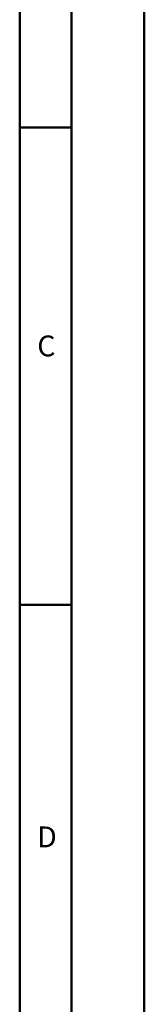
# Model space of a CAD drawing. Units: millimetres. Extents: x 0 to 1680, y 0 to 1188.
# Drawn here: x 1632 to 1680, y 438 to 818 of the extents above; entities that cross this region are included whole.
import ezdxf

# ---------------------------------------------------------------- set-up
doc = ezdxf.new("R2010")
doc.units = ezdxf.units.MM
doc.header["$LTSCALE"] = 4
doc.layers.add('Skizziergeometrie(DIN)', color=7, linetype='Continuous', lineweight=50)
doc.layers.add('Symbole(DIN)', color=7, linetype='Continuous', lineweight=25)
doc.styles.add('Textstil49', font='arial.ttf', dxfattribs={"width": 1.064})

# ---------------------------------------------------------------- blocks, each defined once
blk = doc.blocks.new('Ränder A3')
at = {"layer": 'Skizziergeometrie(DIN)'}
for p, q in [((420, 297), (420, 0)), ((413, 7), (413, 290)), ((408, 240), (408, 194)), ((408, 194), (408, 148)), ((408, 194), (413, 194)), ((408, 148), (413, 148)), ((408, 148), (408, 102))]:
    blk.add_line(p, q, dxfattribs=at)
at = {"layer": 'Symbole(DIN)', "color": 7, "char_height": 2.007, "attachment_point": 7, "style": 'Textstil49'}
for s, insert in [('C', (409.691, 171.326)), ('D', (409.683, 124.001))]:
    blk.add_mtext(s, dxfattribs=dict(at, insert=insert))

msp = doc.modelspace()

# ---------------------------------------------------------------- block references
at = {"xscale": 4, "yscale": 4, "zscale": 4}
msp.add_blockref('Ränder A3', (0, 0), dxfattribs=at)

doc.saveas('drawing.dxf')
